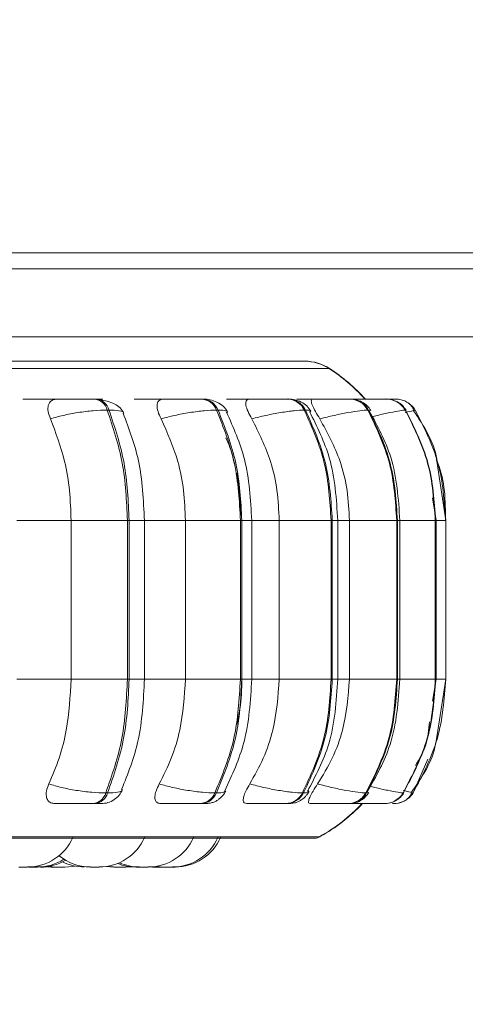
# Model space of a CAD drawing. Units: millimetres. Extents: x 921 to 1333, y 5 to 285.
# Drawn here: x 1268 to 1269, y 83 to 84 of the extents above; entities that cross this region are included whole.
import ezdxf

# ---------------------------------------------------------------- set-up
doc = ezdxf.new("R2010")
doc.units = ezdxf.units.MM
doc.header["$PDSIZE"] = -1
doc.layers.add('DIMENSIONS', color=252, linetype='Continuous')
doc.styles.get("Standard").update_dxf_attribs({"font": 'arial.ttf'})
doc.dimstyles.new('ISO-25 - ab', dxfattribs={"dimtxt": 3, "dimasz": 2.5, "dimexe": 1.25, "dimexo": 0.625, "dimtad": 1, "dimdec": 0, "dimlfac": 30, "dimrnd": 5, "dimzin": 1, "dimtxsty": 'Standard', "dimcen": 2.5, "dimadec": 0, "dimazin": 0, "dimtfac": 1, "dimtdec": 0, "dimtmove": 0, "dimatfit": 3, "dimfxl": 1, "dimlwd": 15, "dimlwe": 15, "dimarcsym": 0})

# ---------------------------------------------------------------- blocks, each defined once
blk = doc.blocks.new('*D44')
at = {"layer": 'Defpoints', "color": 0, "lineweight": 15, "transparency": 16777216}
for p in [(1264.6954, 84.3952), (1270.2287, 83.6452), (1264.6954, 75.1702)]:
    blk.add_point(p, dxfattribs=at)
at = {"layer": 'DIMENSIONS', "color": 0, "lineweight": 15, "transparency": 16777216}
for p, q in [((1264.6954, 83.7702), (1264.6954, 73.9202)), ((1270.2287, 83.0202), (1270.2287, 73.9202)), ((1262.1954, 75.1702), (1241.3744, 75.1702)), ((1270.2287, 75.1702), (1264.6954, 75.1702)), ((1272.7287, 75.1702), (1275.2287, 75.1702))]:
    blk.add_line(p, q, dxfattribs=at)
for points in [[(1262.1954, 75.5869), (1262.1954, 74.7536), (1264.6954, 75.1702)], [(1272.7287, 75.5869), (1272.7287, 74.7536), (1270.2287, 75.1702)]]:
    blk.add_solid(points, dxfattribs=at)
at = {"layer": 'DIMENSIONS', "color": 0, "lineweight": 15, "transparency": 16777216, "insert": (1250.5349, 77.7178), "char_height": 3, "attachment_point": 5}
blk.add_mtext('165 [6,5"]', dxfattribs=at)

msp = doc.modelspace()

# ---------------------------------------------------------------- linework, layer by layer
at = {"color": 7, "linetype": 'Continuous', "lineweight": 15}
for p, q in [((1270.112, 84.0521), (1265.3454, 84.0521)), ((1265.3454, 84.0285), (1270.112, 84.0285)), ((1265.3454, 83.9285), (1270.112, 83.9285)), ((1268.6022, 83.8369), (1268.5996, 83.8369)), ((1268.7593, 83.8369), (1268.7571, 83.8369)), ((1268.8757, 83.8369), (1268.874, 83.8369)), ((1268.8852, 83.8369), (1268.8836, 83.8369)), ((1268.9535, 83.8369), (1268.9522, 83.8369)), ((1268.9536, 83.8369), (1268.9523, 83.8369)), ((1268.9762, 83.8369), (1268.9751, 83.8369)), ((1269.0178, 83.8369), (1269.0171, 83.8369)), ((1269.018, 83.8369), (1269.0173, 83.8369)), ((1269.0258, 83.8369), (1269.0253, 83.8369)), ((1269.0294, 83.8369), (1269.0289, 83.8369)), ((1269.0432, 83.8369), (1269.0431, 83.8369)), ((1268.6211, 83.8207), (1268.6185, 83.8207)), ((1268.7795, 83.8207), (1268.7817, 83.8207)), ((1268.9104, 83.8207), (1268.9087, 83.8207)), ((1269.0033, 83.8207), (1269.0022, 83.8207)), ((1269.0577, 83.8207), (1269.0572, 83.8207)), ((1269.0572, 83.8201), (1269.0574, 83.8204)), ((1269.0694, 83.82), (1269.0719, 83.8207)), ((1269.1168, 83.6582), (1269.104, 83.7457)), ((1268.8096, 83.7276), (1268.8168, 83.6582)), ((1269.1026, 83.6582), (1269.0976, 83.6916)), ((1268.4855, 83.6582), (1268.5654, 83.6582)), ((1268.5654, 83.4249), (1268.5654, 83.6582)), ((1268.5654, 83.6582), (1268.6482, 83.6582)), ((1268.6482, 83.4249), (1268.6482, 83.6582)), ((1268.6482, 83.6582), (1268.6508, 83.6582)), ((1268.6508, 83.6582), (1268.6508, 83.4249)), ((1268.6733, 83.4249), (1268.6733, 83.6582)), ((1268.7337, 83.4249), (1268.7337, 83.6582)), ((1268.7337, 83.6582), (1268.8146, 83.6582)), ((1268.8146, 83.4249), (1268.8146, 83.6582)), ((1268.8146, 83.6582), (1268.8167, 83.6582)), ((1268.8167, 83.6582), (1268.8167, 83.4249)), ((1268.8313, 83.4249), (1268.8313, 83.6582)), ((1268.8717, 83.4249), (1268.8717, 83.6582)), ((1268.8717, 83.6582), (1268.9481, 83.6582)), ((1268.9481, 83.4249), (1268.9481, 83.6582)), ((1268.9481, 83.6582), (1268.9498, 83.6582)), ((1268.9498, 83.6582), (1268.9498, 83.4249)), ((1268.9579, 83.4249), (1268.9579, 83.6582)), ((1268.9751, 83.4249), (1268.9751, 83.6582)), ((1268.9751, 83.6582), (1269.0447, 83.6582)), ((1269.0447, 83.4249), (1269.0447, 83.6582)), ((1269.0447, 83.6582), (1269.0458, 83.6582)), ((1269.0458, 83.6582), (1269.0458, 83.4249)), ((1269.0493, 83.4249), (1269.0493, 83.6582)), ((1269.1015, 83.4249), (1269.1015, 83.6582)), ((1269.1015, 83.6582), (1269.102, 83.6582)), ((1269.102, 83.6582), (1269.102, 83.4249)), ((1269.1028, 83.4249), (1269.1028, 83.6582)), ((1269.1168, 83.4249), (1269.1168, 83.6582)), ((1268.4855, 83.4249), (1268.5654, 83.4249)), ((1268.5654, 83.4249), (1268.6482, 83.4249)), ((1268.6482, 83.4249), (1268.6508, 83.4249)), ((1268.7337, 83.4249), (1268.8146, 83.4249)), ((1268.8167, 83.4249), (1268.8146, 83.4249)), ((1268.8717, 83.4249), (1268.9481, 83.4249)), ((1268.9481, 83.4249), (1268.9498, 83.4249)), ((1268.9751, 83.4249), (1269.0447, 83.4249)), ((1269.0447, 83.4249), (1269.0458, 83.4249)), ((1269.0975, 83.3924), (1269.1026, 83.4249)), ((1269.1015, 83.4249), (1269.102, 83.4249)), ((1269.1026, 83.3333), (1269.1168, 83.4249)), ((1268.6164, 83.2572), (1268.6191, 83.2572)), ((1268.777, 83.2572), (1268.7792, 83.2572)), ((1268.9059, 83.2572), (1268.9076, 83.2572)), ((1268.9992, 83.2572), (1269.0003, 83.2572)), ((1269.054, 83.2572), (1269.0546, 83.2572)), ((1268.5977, 83.2416), (1268.6003, 83.2416)), ((1268.7549, 83.2416), (1268.7571, 83.2416)), ((1268.8811, 83.2416), (1268.8828, 83.2416)), ((1268.9724, 83.2416), (1268.9735, 83.2416)), ((1269.0261, 83.2416), (1269.0266, 83.2416)), ((1266.5438, 83.1908), (1268.9238, 83.1908)), ((1268.503, 83.1482), (1268.5083, 83.1482)), ((1268.5251, 83.1482), (1268.5343, 83.1488)), ((1268.5307, 83.1484), (1268.5362, 83.1482)), ((1268.5978, 83.1482), (1268.5978, 83.1482)), ((1268.6443, 83.1482), (1268.6461, 83.1482)), ((1268.6461, 83.1482), (1268.6533, 83.1486)), ((1268.6706, 83.1482), (1268.6788, 83.1482)), ((1268.6821, 83.1483), (1268.6854, 83.1482)), ((1268.6834, 83.1484), (1268.688, 83.1482)), ((1268.6908, 83.1482), (1268.6931, 83.1482)), ((1268.7056, 83.1482), (1268.707, 83.1482)), ((1268.7076, 83.1482), (1268.7146, 83.1482))]:
    msp.add_line(p, q, dxfattribs=at)
at = {"color": 8, "linetype": 'Continuous', "lineweight": 15}
for p, q in [((1266.5217, 83.8817), (1268.6818, 83.8817)), ((1268.6818, 83.8817), (1268.9459, 83.8817)), ((1268.8555, 83.8367), (1268.8521, 83.8369)), ((1268.9697, 83.8369), (1268.9683, 83.8369)), ((1268.971, 83.8369), (1268.9695, 83.8369)), ((1269.0204, 83.8369), (1269.0178, 83.8369)), ((1269.0259, 83.8369), (1269.0257, 83.8369)), ((1269.0294, 83.8369), (1269.0293, 83.8369)), ((1269.0061, 83.8199), (1269.0033, 83.8207)), ((1269.0568, 83.8197), (1269.0572, 83.8201)), ((1269.0574, 83.8204), (1269.0577, 83.8207)), ((1268.6508, 83.6582), (1268.6733, 83.6582)), ((1268.6733, 83.6582), (1268.7337, 83.6582)), ((1268.8167, 83.6582), (1268.8313, 83.6582)), ((1268.8313, 83.6582), (1268.8717, 83.6582)), ((1268.9498, 83.6582), (1268.9579, 83.6582)), ((1268.9579, 83.6582), (1268.9751, 83.6582)), ((1269.0458, 83.6582), (1269.0493, 83.6582)), ((1269.0493, 83.6582), (1269.1015, 83.6582)), ((1269.102, 83.6582), (1269.1028, 83.6582)), ((1269.1035, 83.6582), (1269.1168, 83.6582)), ((1268.6508, 83.4249), (1268.6733, 83.4249)), ((1268.6733, 83.4249), (1268.7337, 83.4249)), ((1268.8167, 83.4249), (1268.8313, 83.4249)), ((1268.8319, 83.4249), (1268.8717, 83.4249)), ((1268.9498, 83.4249), (1268.9579, 83.4249)), ((1268.9579, 83.4249), (1268.9751, 83.4249)), ((1269.0458, 83.4249), (1269.0493, 83.4249)), ((1269.0493, 83.4249), (1269.1015, 83.4249)), ((1269.102, 83.4249), (1269.1028, 83.4249)), ((1269.1035, 83.4249), (1269.1168, 83.4249)), ((1269.0907, 83.3068), (1269.0687, 83.2572)), ((1269.003, 83.2581), (1269.0003, 83.2572)), ((1269.0543, 83.2576), (1269.0546, 83.2572)), ((1266.5356, 83.1929), (1268.6709, 83.1929)), ((1268.6709, 83.1929), (1268.9321, 83.1929))]:
    msp.add_line(p, q, dxfattribs=at)
at = {"color": 7, "linetype": 'Continuous', "lineweight": 15, "flags": 128}
for points in [[(1269.0492, 83.8364), (1269.0475, 83.8367), (1269.0432, 83.8369)], [(1268.532, 83.1491), (1268.533, 83.149), (1268.5435, 83.1482)], [(1268.5563, 83.1482), (1268.5668, 83.149), (1268.5707, 83.1496)], [(1268.6175, 83.149), (1268.6177, 83.149), (1268.6282, 83.1482)], [(1268.62, 83.1494), (1268.6227, 83.149), (1268.6332, 83.1482)], [(1268.6903, 83.1491), (1268.6912, 83.149), (1268.7017, 83.1482)]]:
    msp.add_lwpolyline(points, dxfattribs=at)
at = {"color": 7, "linetype": 'Continuous', "lineweight": 15}
for centre, radius, start, end in [((1268.9088, 83.8259), 0.0667, 56.9487, 90), ((1268.9096, 83.8259), 0.0667, 56.9487, 90), ((1268.7998, 83.6582), 0.2667, 42.1133, 56.9487), ((1268.8005, 83.6582), 0.2667, 42.1192, 56.9487), ((1268.597, 83.8148), 0.0223, 15.3711, 83.691), ((1268.5997, 83.8148), 0.0223, 15.3761, 83.6919), ((1268.7556, 83.8114), 0.0256, 21.4211, 86.9107), ((1268.7578, 83.8114), 0.0256, 21.4282, 86.9084), ((1268.8828, 83.8082), 0.0288, 25.8456, 88.6808), ((1268.8845, 83.8082), 0.0288, 25.8456, 88.6808), ((1268.9747, 83.8056), 0.0313, 28.7997, 89.6373), ((1268.9759, 83.8056), 0.0313, 28.7997, 89.6409), ((1269.0288, 83.8041), 0.0329, 30.4389, 90.1024), ((1269.0293, 83.8041), 0.0329, 30.4389, 90.1059), ((1269.0433, 83.8036), 0.0333, 30.8514, 56.3049), ((1268.5953, 83.2635), 0.0221, 276.3704, 343.5547), ((1268.5979, 83.2635), 0.0221, 276.3704, 343.5547), ((1268.7535, 83.267), 0.0255, 273.222, 337.4761), ((1268.7557, 83.267), 0.0255, 273.2243, 337.4689), ((1268.8803, 83.2703), 0.0287, 271.5013, 333.0426), ((1268.882, 83.2702), 0.0287, 271.499, 333.049), ((1268.9721, 83.2728), 0.0313, 270.5678, 330.097), ((1268.9732, 83.2728), 0.0313, 270.5634, 330.1052), ((1269.026, 83.2744), 0.0329, 270.1129, 328.4683), ((1269.0265, 83.2744), 0.0329, 270.1129, 328.4683), ((1269.0405, 83.2748), 0.0333, 309.1022, 328.0587), ((1268.7998, 83.4249), 0.2667, 299.5599, 316.5675), ((1268.8005, 83.4249), 0.2667, 299.5599, 316.5675), ((1269.0405, 83.2748), 0.0332, 269.9669, 292.0582), ((1268.5012, 83.2216), 0.0733, 270, 335.8523), ((1268.6067, 83.2216), 0.0733, 270, 335.8523), ((1268.6788, 83.2216), 0.0733, 270, 335.8523), ((1268.7146, 83.2216), 0.0733, 270, 335.8523), ((1268.7184, 83.2216), 0.0733, 270, 335.8523), ((1268.9238, 83.2074), 0.0167, 270, 299.5599), ((1268.5158, 83.2216), 0.0733, 270, 302.195), ((1268.5205, 83.2216), 0.0733, 270, 300.0174), ((1268.5939, 83.2216), 0.0733, 230.7883, 270), ((1268.585, 83.2216), 0.0733, 243.9153, 270), ((1268.6605, 83.2216), 0.0733, 248.4995, 270), ((1268.666, 83.2216), 0.0733, 246.1838, 270)]:
    msp.add_arc(centre, radius, start, end, dxfattribs=at)
for points, knots in [([(1268.9091, 83.8925), (1268.9083, 83.8925), (1268.9066, 83.8925), (1268.8891, 83.8925), (1268.8578, 83.8925), (1268.8084, 83.8925), (1268.739, 83.8925), (1268.6556, 83.8925), (1268.5584, 83.8925), (1268.4465, 83.8925), (1268.3299, 83.8925), (1268.214, 83.8925), (1268.1023, 83.8925), (1267.986, 83.8925), (1267.8661, 83.8925), (1267.7449, 83.8925), (1267.6243, 83.8925), (1267.5058, 83.8925), (1267.3797, 83.8925), (1267.2488, 83.8925), (1267.1181, 83.8925), (1266.9993, 83.8925), (1266.8915, 83.8925), (1266.7946, 83.8925), (1266.7174, 83.8925), (1266.6584, 83.8925), (1266.6152, 83.8925), (1266.5834, 83.8925), (1266.5629, 83.8925), (1266.5597, 83.8925), (1266.5581, 83.8925)], [0, 0, 0, 0, 0.029958, 0.062215, 0.094479, 0.135742, 0.17588, 0.214813, 0.253742, 0.29388, 0.335147, 0.367405, 0.399668, 0.432612, 0.465561, 0.498505, 0.531454, 0.563711, 0.595974, 0.637237, 0.677375, 0.716309, 0.755237, 0.795376, 0.836643, 0.8689, 0.901163, 0.934107, 0.967057, 1, 1, 1, 1]), ([(1268.4945, 83.8368), (1268.4977, 83.8368), (1268.5041, 83.8368), (1268.5161, 83.8369), (1268.5264, 83.8369), (1268.5344, 83.8369), (1268.5421, 83.8369), (1268.5465, 83.8369), (1268.5487, 83.8369)], [0, 0, 0, 0, 0.2499418, 0.4992832, 0.626929, 0.7499207, 0.8761019, 1, 1, 1, 1]), ([(1268.5349, 83.8078), (1268.5336, 83.8114), (1268.5309, 83.8187), (1268.5312, 83.8279), (1268.5348, 83.834), (1268.5399, 83.8365), (1268.5435, 83.8367), (1268.5446, 83.8368)], [0, 0, 0, 0, 0.247965, 0.496294, 0.732947, 0.910192, 1, 1, 1, 1]), ([(1268.5446, 83.8368), (1268.548, 83.8368), (1268.5549, 83.8368), (1268.5671, 83.8369), (1268.5776, 83.8369), (1268.5855, 83.8369), (1268.5932, 83.8369), (1268.5974, 83.8369), (1268.5995, 83.8369)], [0, 0, 0, 0, 0.24995, 0.499273, 0.626636, 0.749903, 0.87593, 1, 1, 1, 1]), ([(1268.5516, 83.8369), (1268.5529, 83.8369), (1268.5568, 83.8369), (1268.56, 83.8369), (1268.5621, 83.8369)], [0, 0, 0, 0, 0.3372484, 1, 1, 1, 1]), ([(1268.5625, 83.8369), (1268.5627, 83.8369), (1268.5655, 83.8369), (1268.571, 83.8369), (1268.5787, 83.8369), (1268.5829, 83.8369), (1268.585, 83.8369)], [0, 0, 0, 0, 0.025101, 0.346927, 0.675972, 1, 1, 1, 1]), ([(1268.5968, 83.8368), (1268.6004, 83.8368), (1268.6076, 83.8368), (1268.612, 83.8369), (1268.6125, 83.8369), (1268.6109, 83.8369), (1268.6076, 83.8369), (1268.6039, 83.8369), (1268.6021, 83.8369)], [0, 0, 0, 0, 0.24994, 0.499272, 0.626944, 0.749933, 0.876076, 1, 1, 1, 1]), ([(1268.6431, 83.8163), (1268.6416, 83.8189), (1268.6386, 83.8241), (1268.6297, 83.8297), (1268.6192, 83.8337), (1268.6114, 83.8352), (1268.6077, 83.8359)], [0, 0, 0, 0, 0.281258, 0.545137, 0.785772, 1, 1, 1, 1]), ([(1268.6584, 83.8368), (1268.6623, 83.8368), (1268.6701, 83.8368), (1268.683, 83.8369), (1268.6936, 83.8369), (1268.7014, 83.8369), (1268.7087, 83.8369), (1268.7125, 83.8369), (1268.7144, 83.8369)], [0, 0, 0, 0, 0.249956, 0.499285, 0.626956, 0.749913, 0.876054, 1, 1, 1, 1]), ([(1268.6978, 83.8078), (1268.6961, 83.8114), (1268.6927, 83.8187), (1268.6913, 83.8279), (1268.6932, 83.834), (1268.697, 83.8365), (1268.6999, 83.8367), (1268.7009, 83.8368)], [0, 0, 0, 0, 0.247983, 0.496298, 0.732949, 0.910168, 1, 1, 1, 1]), ([(1268.757, 83.8369), (1268.7552, 83.8369), (1268.7516, 83.8369), (1268.7445, 83.8369), (1268.7367, 83.8369), (1268.7262, 83.8369), (1268.713, 83.8368), (1268.7049, 83.8368), (1268.7009, 83.8368)], [0, 0, 0, 0, 0.124074, 0.25012, 0.373364, 0.500745, 0.750068, 1, 1, 1, 1]), ([(1268.7162, 83.8369), (1268.7174, 83.8369), (1268.721, 83.8369), (1268.7238, 83.8369), (1268.7256, 83.8369)], [0, 0, 0, 0, 0.337336, 1, 1, 1, 1]), ([(1268.7166, 83.8369), (1268.7192, 83.8369), (1268.7245, 83.8369), (1268.7322, 83.8369), (1268.7394, 83.8369), (1268.743, 83.8369), (1268.7448, 83.8369)], [0, 0, 0, 0, 0.2500269, 0.4975806, 0.7508084, 1, 1, 1, 1]), ([(1268.7654, 83.8369), (1268.7654, 83.8369), (1268.7654, 83.8369), (1268.7636, 83.8369), (1268.7607, 83.8369), (1268.7592, 83.8369)], [0, 0, 0, 0, 0.197393, 0.602185, 1, 1, 1, 1]), ([(1268.7958, 83.818), (1268.7939, 83.8209), (1268.7904, 83.8265), (1268.7808, 83.8325), (1268.7701, 83.8362), (1268.7628, 83.8367), (1268.7593, 83.8369)], [0, 0, 0, 0, 0.284135, 0.54939, 0.7883783, 1, 1, 1, 1]), ([(1268.7942, 83.8368), (1268.7987, 83.8368), (1268.8076, 83.8368), (1268.8211, 83.8369), (1268.8316, 83.8369), (1268.839, 83.8369), (1268.8456, 83.8369), (1268.8487, 83.8369), (1268.8503, 83.8369)], [0, 0, 0, 0, 0.2499431, 0.4992765, 0.6269203, 0.7498883, 0.8760486, 1, 1, 1, 1]), ([(1268.8313, 83.8078), (1268.8293, 83.8114), (1268.8253, 83.8187), (1268.8223, 83.8279), (1268.8224, 83.834), (1268.8247, 83.8365), (1268.827, 83.8367), (1268.8277, 83.8368)], [0, 0, 0, 0, 0.247975, 0.49634, 0.732944, 0.910209, 1, 1, 1, 1]), ([(1268.8277, 83.8368), (1268.8323, 83.8368), (1268.8415, 83.8368), (1268.855, 83.8369), (1268.8655, 83.8369), (1268.8727, 83.8369), (1268.8791, 83.8369), (1268.882, 83.8369), (1268.8834, 83.8369)], [0, 0, 0, 0, 0.249927, 0.499243, 0.626631, 0.749876, 0.87591, 1, 1, 1, 1]), ([(1268.8513, 83.8369), (1268.8522, 83.8369), (1268.8554, 83.8369), (1268.8575, 83.8369), (1268.8589, 83.8369)], [0, 0, 0, 0, 0.304597, 1, 1, 1, 1]), ([(1268.8517, 83.8369), (1268.8531, 83.8369), (1268.857, 83.8369), (1268.863, 83.8369), (1268.8695, 83.8369), (1268.8724, 83.8369), (1268.8739, 83.8369)], [0, 0, 0, 0, 0.145745, 0.427756, 0.716136, 1, 1, 1, 1]), ([(1268.9182, 83.8193), (1268.9164, 83.8219), (1268.913, 83.827), (1268.9045, 83.8327), (1268.895, 83.8363), (1268.8884, 83.8367), (1268.8852, 83.8369)], [0, 0, 0, 0, 0.27306, 0.534327, 0.777455, 1, 1, 1, 1]), ([(1268.8978, 83.8368), (1268.9027, 83.8368), (1268.9125, 83.8368), (1268.9261, 83.8369), (1268.9362, 83.8369), (1268.943, 83.8369), (1268.9488, 83.8369), (1268.9511, 83.8369), (1268.9522, 83.8369)], [0, 0, 0, 0, 0.249963, 0.49928, 0.626974, 0.749901, 0.876084, 1, 1, 1, 1]), ([(1268.9315, 83.8078), (1268.9293, 83.8114), (1268.9248, 83.8187), (1268.9202, 83.8279), (1268.9185, 83.834), (1268.9194, 83.8365), (1268.9208, 83.8367), (1268.9213, 83.8368)], [0, 0, 0, 0, 0.24798, 0.496325, 0.732903, 0.910139, 1, 1, 1, 1]), ([(1268.9213, 83.8368), (1268.9263, 83.8368), (1268.9363, 83.8368), (1268.9499, 83.8369), (1268.9598, 83.8369), (1268.9664, 83.8369), (1268.9719, 83.8369), (1268.9739, 83.8369), (1268.9749, 83.8369)], [0, 0, 0, 0, 0.24994, 0.499275, 0.626614, 0.749881, 0.875918, 1, 1, 1, 1]), ([(1268.953, 83.8369), (1268.9534, 83.8369), (1268.9558, 83.8369), (1268.957, 83.8369), (1268.958, 83.8369)], [0, 0, 0, 0, 0.196965, 1, 1, 1, 1]), ([(1268.9532, 83.8369), (1268.9553, 83.8369), (1268.9597, 83.8369), (1268.9651, 83.8369), (1268.9672, 83.8369), (1268.9683, 83.8369)], [0, 0, 0, 0, 0.316519, 0.660932, 1, 1, 1, 1]), ([(1268.9756, 83.8369), (1268.9761, 83.8369), (1268.9775, 83.8369), (1268.9779, 83.8369), (1268.9767, 83.8369), (1268.9761, 83.8369)], [0, 0, 0, 0, 0.197578, 0.602277, 1, 1, 1, 1]), ([(1269.0066, 83.8201), (1269.0049, 83.8226), (1269.0016, 83.8274), (1268.9939, 83.8328), (1268.9852, 83.8363), (1268.9791, 83.8367), (1268.9762, 83.8369)], [0, 0, 0, 0, 0.2597901, 0.5171215, 0.7656108, 1, 1, 1, 1]), ([(1268.9764, 83.8368), (1268.9781, 83.8368), (1268.985, 83.8368), (1268.9949, 83.8369), (1269.0043, 83.8369), (1269.0103, 83.8369), (1269.015, 83.8369), (1269.0164, 83.8369), (1269.0171, 83.8369)], [0, 0, 0, 0, 0.100852, 0.399743, 0.552778, 0.700175, 0.851436, 1, 1, 1, 1]), ([(1268.9789, 83.8368), (1268.9841, 83.8368), (1268.9945, 83.8368), (1269.0077, 83.8369), (1269.0169, 83.8369), (1269.0226, 83.8369), (1269.027, 83.8369), (1269.0281, 83.8369), (1269.0287, 83.8369)], [0, 0, 0, 0, 0.249956, 0.499268, 0.6266236, 0.7498595, 0.8758959, 1, 1, 1, 1]), ([(1269.0176, 83.8369), (1269.0179, 83.8369), (1269.0202, 83.8369), (1269.0232, 83.8369), (1269.0245, 83.8369), (1269.0252, 83.8369)], [0, 0, 0, 0, 0.075775, 0.541417, 1, 1, 1, 1]), ([(1269.0402, 83.8369), (1269.0408, 83.8369), (1269.0426, 83.8369), (1269.0429, 83.8369), (1269.0431, 83.8369)], [0, 0, 0, 0, 0.3372181, 1, 1, 1, 1]), ([(1269.0584, 83.8206), (1269.0567, 83.8229), (1269.0534, 83.8276), (1269.0478, 83.8321), (1269.0439, 83.8335), (1269.0428, 83.8339)], [0, 0, 0, 0, 0.412546, 0.834888, 1, 1, 1, 1]), ([(1269.0703, 83.8202), (1269.0692, 83.8224), (1269.0671, 83.8266), (1269.0616, 83.8316), (1269.055, 83.8352), (1269.0499, 83.8362), (1269.0474, 83.8367)], [0, 0, 0, 0, 0.256885, 0.512335, 0.761417, 1, 1, 1, 1]), ([(1268.5349, 83.8078), (1268.541, 83.8095), (1268.5533, 83.8131), (1268.5756, 83.8172), (1268.599, 83.8201), (1268.6119, 83.8205), (1268.6185, 83.8207)], [0, 0, 0, 0, 0.236584, 0.482325, 0.737997, 1, 1, 1, 1]), ([(1268.6482, 83.6582), (1268.6469, 83.6868), (1268.6443, 83.744), (1268.6271, 83.7952), (1268.6185, 83.8207)], [0, 0, 0, 0, 0.500005, 1, 1, 1, 1]), ([(1268.6211, 83.8207), (1268.6297, 83.7952), (1268.6469, 83.744), (1268.6495, 83.6868), (1268.6508, 83.6582)], [0, 0, 0, 0, 0.499996, 1, 1, 1, 1]), ([(1268.6733, 83.6582), (1268.6719, 83.6882), (1268.6692, 83.7441), (1268.6506, 83.7931), (1268.642, 83.8159)], [0, 0, 0, 0, 0.5366621, 1, 1, 1, 1]), ([(1268.6978, 83.8078), (1268.7044, 83.8095), (1268.7178, 83.8131), (1268.7402, 83.8172), (1268.7626, 83.8201), (1268.7738, 83.8205), (1268.7795, 83.8207)], [0, 0, 0, 0, 0.236553, 0.4823, 0.73798, 1, 1, 1, 1]), ([(1268.8146, 83.6582), (1268.8131, 83.6868), (1268.81, 83.744), (1268.7896, 83.7952), (1268.7795, 83.8207)], [0, 0, 0, 0, 0.500001, 1, 1, 1, 1]), ([(1268.7817, 83.8207), (1268.7918, 83.7952), (1268.8121, 83.744), (1268.8152, 83.6868), (1268.8167, 83.6582)], [0, 0, 0, 0, 0.499995, 1, 1, 1, 1]), ([(1268.8313, 83.6582), (1268.8295, 83.689), (1268.8264, 83.7455), (1268.8043, 83.795), (1268.7942, 83.8175)], [0, 0, 0, 0, 0.544773, 1, 1, 1, 1]), ([(1268.8313, 83.8078), (1268.8382, 83.8095), (1268.8523, 83.8131), (1268.8743, 83.8172), (1268.895, 83.8201), (1268.9041, 83.8205), (1268.9087, 83.8207)], [0, 0, 0, 0, 0.236554, 0.482314, 0.737994, 1, 1, 1, 1]), ([(1268.9481, 83.6582), (1268.9464, 83.6868), (1268.9429, 83.744), (1268.9201, 83.7952), (1268.9087, 83.8207)], [0, 0, 0, 0, 0.500003, 1, 1, 1, 1]), ([(1268.9104, 83.8207), (1268.9218, 83.7952), (1268.9446, 83.744), (1268.948, 83.6868), (1268.9498, 83.6582)], [0, 0, 0, 0, 0.499996, 1, 1, 1, 1]), ([(1268.9579, 83.6582), (1268.9559, 83.6896), (1268.9524, 83.7466), (1268.9274, 83.7963), (1268.9163, 83.8187)], [0, 0, 0, 0, 0.551459, 1, 1, 1, 1]), ([(1268.9315, 83.8078), (1268.9386, 83.8095), (1268.9529, 83.8131), (1268.9737, 83.8172), (1268.9922, 83.8201), (1268.9988, 83.8205), (1269.0022, 83.8207)], [0, 0, 0, 0, 0.236582, 0.482312, 0.737979, 1, 1, 1, 1]), ([(1269.0447, 83.6582), (1269.0429, 83.6868), (1269.0391, 83.744), (1269.0145, 83.7952), (1269.0022, 83.8207)], [0, 0, 0, 0, 0.500002, 1, 1, 1, 1]), ([(1269.0033, 83.8207), (1269.0156, 83.7952), (1269.0402, 83.744), (1269.044, 83.6868), (1269.0458, 83.6582)], [0, 0, 0, 0, 0.5, 1, 1, 1, 1]), ([(1269.0493, 83.6582), (1269.0472, 83.6901), (1269.0434, 83.7474), (1269.0165, 83.7971), (1269.0046, 83.8192)], [0, 0, 0, 0, 0.556717, 1, 1, 1, 1]), ([(1269.1015, 83.6582), (1269.0996, 83.6868), (1269.0957, 83.744), (1269.07, 83.7952), (1269.0572, 83.8207)], [0, 0, 0, 0, 0.500001, 1, 1, 1, 1]), ([(1269.0577, 83.8207), (1269.0705, 83.7952), (1269.0962, 83.744), (1269.1001, 83.6868), (1269.102, 83.6582)], [0, 0, 0, 0, 0.499998, 1, 1, 1, 1]), ([(1269.104, 83.7457), (1269.1039, 83.7467), (1269.1001, 83.7737), (1269.0846, 83.7971), (1269.0696, 83.8197)], [0, 0, 0, 0, 0.036508, 1, 1, 1, 1]), ([(1269.1168, 83.6582), (1269.1148, 83.6868), (1269.1109, 83.744), (1269.0849, 83.7952), (1269.0719, 83.8207)], [0, 0, 0, 0, 0.500003, 1, 1, 1, 1]), ([(1268.5654, 83.6582), (1268.5649, 83.673), (1268.5639, 83.7025), (1268.5552, 83.7542), (1268.5427, 83.7874), (1268.5349, 83.8078)], [0, 0, 0, 0, 0.279112, 0.558224, 1, 1, 1, 1]), ([(1268.7337, 83.6582), (1268.7331, 83.673), (1268.732, 83.7025), (1268.7218, 83.7542), (1268.7069, 83.7874), (1268.6978, 83.8078)], [0, 0, 0, 0, 0.279113, 0.558226, 1, 1, 1, 1]), ([(1268.8717, 83.6582), (1268.871, 83.673), (1268.8697, 83.7025), (1268.8583, 83.7542), (1268.8416, 83.7874), (1268.8313, 83.8078)], [0, 0, 0, 0, 0.279113, 0.558227, 1, 1, 1, 1]), ([(1268.9751, 83.6582), (1268.9744, 83.673), (1268.973, 83.7025), (1268.9606, 83.7542), (1268.9426, 83.7874), (1268.9315, 83.8078)], [0, 0, 0, 0, 0.2791053, 0.5582101, 1, 1, 1, 1]), ([(1268.7931, 83.78), (1268.7948, 83.7765), (1268.8004, 83.7643), (1268.8036, 83.7507), (1268.8058, 83.7411)], [0, 0, 0, 0, 0.293703, 1, 1, 1, 1]), ([(1268.5327, 83.2705), (1268.538, 83.2829), (1268.5485, 83.3078), (1268.5618, 83.3594), (1268.564, 83.3995), (1268.5654, 83.4249)], [0, 0, 0, 0, 0.269326, 0.53854, 1, 1, 1, 1]), ([(1268.6164, 83.2572), (1268.6256, 83.2835), (1268.644, 83.336), (1268.6468, 83.3953), (1268.6482, 83.4249)], [0, 0, 0, 0, 0.499996, 1, 1, 1, 1]), ([(1268.6508, 83.4249), (1268.6494, 83.3953), (1268.6466, 83.336), (1268.6282, 83.2835), (1268.6191, 83.2572)], [0, 0, 0, 0, 0.500003, 1, 1, 1, 1]), ([(1268.6397, 83.2622), (1268.649, 83.2855), (1268.6689, 83.3358), (1268.6718, 83.3938), (1268.6733, 83.4249)], [0, 0, 0, 0, 0.462485, 1, 1, 1, 1]), ([(1268.6951, 83.2705), (1268.7014, 83.2829), (1268.7138, 83.3078), (1268.7295, 83.3594), (1268.7321, 83.3995), (1268.7337, 83.4249)], [0, 0, 0, 0, 0.269319, 0.538537, 1, 1, 1, 1]), ([(1268.777, 83.2572), (1268.7879, 83.2835), (1268.8096, 83.336), (1268.8129, 83.3953), (1268.8146, 83.4249)], [0, 0, 0, 0, 0.499999, 1, 1, 1, 1]), ([(1268.8167, 83.4249), (1268.8151, 83.3953), (1268.8118, 83.336), (1268.7901, 83.2835), (1268.7792, 83.2572)], [0, 0, 0, 0, 0.500004, 1, 1, 1, 1]), ([(1268.7916, 83.2605), (1268.8023, 83.2836), (1268.826, 83.3344), (1268.8294, 83.3929), (1268.8313, 83.4249)], [0, 0, 0, 0, 0.454324, 1, 1, 1, 1]), ([(1268.8168, 83.4249), (1268.8165, 83.4101), (1268.816, 83.3874), (1268.8111, 83.3656), (1268.8094, 83.3581)], [0, 0, 0, 0, 0.653468, 1, 1, 1, 1]), ([(1268.8284, 83.2705), (1268.8353, 83.2829), (1268.8493, 83.3078), (1268.867, 83.3594), (1268.8699, 83.3995), (1268.8717, 83.4249)], [0, 0, 0, 0, 0.26932, 0.538538, 1, 1, 1, 1]), ([(1268.9059, 83.2572), (1268.9181, 83.2835), (1268.9425, 83.336), (1268.9463, 83.3953), (1268.9481, 83.4249)], [0, 0, 0, 0, 0.499998, 1, 1, 1, 1]), ([(1268.9498, 83.4249), (1268.9479, 83.3953), (1268.9442, 83.336), (1268.9198, 83.2835), (1268.9076, 83.2572)], [0, 0, 0, 0, 0.5, 1, 1, 1, 1]), ([(1268.9133, 83.2594), (1268.9253, 83.2822), (1268.952, 83.3332), (1268.9558, 83.3923), (1268.9579, 83.4249)], [0, 0, 0, 0, 0.447534, 1, 1, 1, 1]), ([(1268.9283, 83.2705), (1268.9359, 83.2829), (1268.9509, 83.3078), (1268.97, 83.3594), (1268.9731, 83.3995), (1268.9751, 83.4249)], [0, 0, 0, 0, 0.26932, 0.538538, 1, 1, 1, 1]), ([(1268.9992, 83.2572), (1269.0124, 83.2835), (1269.0387, 83.336), (1269.0427, 83.3953), (1269.0447, 83.4249)], [0, 0, 0, 0, 0.499997, 1, 1, 1, 1]), ([(1269.0458, 83.4249), (1269.0438, 83.3953), (1269.0398, 83.336), (1269.0135, 83.2835), (1269.0003, 83.2572)], [0, 0, 0, 0, 0.500001, 1, 1, 1, 1]), ([(1269.0015, 83.2589), (1269.0142, 83.2815), (1269.043, 83.3325), (1269.047, 83.3919), (1269.0493, 83.4249)], [0, 0, 0, 0, 0.4438, 1, 1, 1, 1]), ([(1269.054, 83.2572), (1269.0678, 83.2835), (1269.0952, 83.336), (1269.0994, 83.3953), (1269.1015, 83.4249)], [0, 0, 0, 0, 0.499997, 1, 1, 1, 1]), ([(1269.102, 83.4249), (1269.0999, 83.3953), (1269.0958, 83.336), (1269.0683, 83.2835), (1269.0546, 83.2572)], [0, 0, 0, 0, 0.500003, 1, 1, 1, 1]), ([(1269.0688, 83.2572), (1269.0826, 83.2835), (1269.1104, 83.336), (1269.1146, 83.3953), (1269.1168, 83.4249)], [0, 0, 0, 0, 0.4999969, 1, 1, 1, 1]), ([(1269.0723, 83.2976), (1269.0782, 83.3075), (1269.09, 83.3272), (1269.0918, 83.3502), (1269.0928, 83.3617)], [0, 0, 0, 0, 0.49931, 1, 1, 1, 1]), ([(1269.0664, 83.2584), (1269.082, 83.2808), (1269.0984, 83.3044), (1269.1024, 83.332), (1269.1026, 83.3333)], [0, 0, 0, 0, 0.950914, 1, 1, 1, 1]), ([(1268.5418, 83.2416), (1268.5395, 83.2418), (1268.535, 83.2423), (1268.5307, 83.2461), (1268.5285, 83.2519), (1268.5286, 83.2602), (1268.5313, 83.2669), (1268.5327, 83.2705)], [0, 0, 0, 0, 0.174685, 0.348587, 0.538275, 0.755977, 1, 1, 1, 1]), ([(1268.5327, 83.2705), (1268.5387, 83.2687), (1268.551, 83.265), (1268.5732, 83.2608), (1268.5967, 83.2578), (1268.6098, 83.2574), (1268.6164, 83.2572)], [0, 0, 0, 0, 0.235269, 0.480703, 0.736687, 1, 1, 1, 1]), ([(1268.6098, 83.2416), (1268.6131, 83.2418), (1268.6199, 83.2424), (1268.6291, 83.247), (1268.6366, 83.2535), (1268.6395, 83.259), (1268.641, 83.2617)], [0, 0, 0, 0, 0.251627, 0.509534, 0.762259, 1, 1, 1, 1]), ([(1268.6975, 83.2416), (1268.6956, 83.2418), (1268.692, 83.2423), (1268.6891, 83.2461), (1268.6884, 83.2519), (1268.69, 83.2602), (1268.6934, 83.2669), (1268.6951, 83.2705)], [0, 0, 0, 0, 0.174702, 0.348579, 0.538297, 0.755948, 1, 1, 1, 1]), ([(1268.6951, 83.2705), (1268.7017, 83.2687), (1268.715, 83.265), (1268.7375, 83.2608), (1268.76, 83.2578), (1268.7713, 83.2574), (1268.777, 83.2572)], [0, 0, 0, 0, 0.235258, 0.480698, 0.736678, 1, 1, 1, 1]), ([(1268.7571, 83.2416), (1268.7598, 83.2416), (1268.7653, 83.2417), (1268.7715, 83.2425), (1268.7763, 83.244), (1268.7802, 83.246), (1268.783, 83.2481), (1268.7849, 83.2497), (1268.7868, 83.2514), (1268.789, 83.2538), (1268.7914, 83.2567), (1268.7926, 83.2589), (1268.7933, 83.26)], [0, 0, 0, 0, 0.169603, 0.344109, 0.502197, 0.625988, 0.676746, 0.722792, 0.766585, 0.810231, 0.901822, 1, 1, 1, 1]), ([(1268.8239, 83.2416), (1268.8225, 83.2418), (1268.8198, 83.2423), (1268.8185, 83.2461), (1268.8192, 83.2519), (1268.8224, 83.2602), (1268.8263, 83.2669), (1268.8284, 83.2705)], [0, 0, 0, 0, 0.17474, 0.348634, 0.538288, 0.755969, 1, 1, 1, 1]), ([(1268.8284, 83.2705), (1268.8352, 83.2687), (1268.8493, 83.265), (1268.8713, 83.2608), (1268.8922, 83.2578), (1268.9013, 83.2574), (1268.9059, 83.2572)], [0, 0, 0, 0, 0.2352526, 0.4807093, 0.7366763, 1, 1, 1, 1]), ([(1268.9172, 83.2416), (1268.9163, 83.2418), (1268.9146, 83.2423), (1268.9149, 83.2461), (1268.9172, 83.2519), (1268.9216, 83.2602), (1268.926, 83.2669), (1268.9283, 83.2705)], [0, 0, 0, 0, 0.174678, 0.348639, 0.538284, 0.755973, 1, 1, 1, 1]), ([(1268.9283, 83.2705), (1268.9353, 83.2687), (1268.9496, 83.265), (1268.9705, 83.2608), (1268.9891, 83.2578), (1268.9958, 83.2574), (1268.9992, 83.2572)], [0, 0, 0, 0, 0.235254, 0.480701, 0.736669, 1, 1, 1, 1]), ([(1268.8828, 83.2416), (1268.8868, 83.2417), (1268.8928, 83.242), (1268.8987, 83.2438), (1268.903, 83.246), (1268.907, 83.2488), (1268.9105, 83.2521), (1268.9134, 83.2554), (1268.9147, 83.2576), (1268.9154, 83.2587)], [0, 0, 0, 0, 0.317876, 0.467777, 0.591865, 0.696346, 0.794414, 0.895318, 1, 1, 1, 1]), ([(1268.9735, 83.2416), (1268.9768, 83.2417), (1268.983, 83.2421), (1268.9899, 83.2448), (1268.9952, 83.2483), (1268.9997, 83.2522), (1269.002, 83.2556), (1269.0036, 83.2578)], [0, 0, 0, 0, 0.286951, 0.550481, 0.665347, 0.776581, 1, 1, 1, 1]), ([(1269.0338, 83.2424), (1269.0343, 83.2425), (1269.0375, 83.2428), (1269.0431, 83.2455), (1269.0504, 83.2506), (1269.0536, 83.2551), (1269.0553, 83.2574)], [0, 0, 0, 0, 0.04964, 0.377319, 0.692512, 1, 1, 1, 1]), ([(1269.0477, 83.2423), (1269.0498, 83.2429), (1269.0543, 83.2442), (1269.0598, 83.2477), (1269.0643, 83.2522), (1269.0661, 83.2559), (1269.067, 83.2577)], [0, 0, 0, 0, 0.238426, 0.486536, 0.74164, 1, 1, 1, 1]), ([(1268.5418, 83.2416), (1268.5452, 83.2416), (1268.5521, 83.2416), (1268.5645, 83.2416), (1268.5751, 83.2416), (1268.5833, 83.2416), (1268.5912, 83.2416), (1268.5956, 83.2416), (1268.5977, 83.2416)], [0, 0, 0, 0, 0.250038, 0.499276, 0.626962, 0.749971, 0.876125, 1, 1, 1, 1]), ([(1268.6003, 83.2416), (1268.6022, 83.2416), (1268.606, 83.2416), (1268.6093, 83.2416), (1268.6104, 83.2416), (1268.6108, 83.2416), (1268.6098, 83.2416), (1268.6098, 83.2416)], [0, 0, 0, 0, 0.246336, 0.497653, 0.741969, 0.996619, 1, 1, 1, 1]), ([(1268.6975, 83.2416), (1268.7016, 83.2416), (1268.7098, 83.2416), (1268.7231, 83.2416), (1268.734, 83.2416), (1268.742, 83.2416), (1268.7494, 83.2416), (1268.7531, 83.2416), (1268.7549, 83.2416)], [0, 0, 0, 0, 0.250033, 0.499269, 0.626948, 0.749943, 0.876113, 1, 1, 1, 1]), ([(1268.8239, 83.2416), (1268.8286, 83.2416), (1268.8379, 83.2416), (1268.8517, 83.2416), (1268.8625, 83.2416), (1268.87, 83.2416), (1268.8766, 83.2416), (1268.8796, 83.2416), (1268.8811, 83.2416)], [0, 0, 0, 0, 0.2500734, 0.4992961, 0.626975, 0.7499854, 0.8761318, 1, 1, 1, 1]), ([(1268.9172, 83.2416), (1268.9223, 83.2416), (1268.9324, 83.2416), (1268.9464, 83.2416), (1268.9566, 83.2416), (1268.9635, 83.2416), (1268.9692, 83.2416), (1268.9713, 83.2416), (1268.9724, 83.2416)], [0, 0, 0, 0, 0.250052, 0.499285, 0.626952, 0.749982, 0.876136, 1, 1, 1, 1]), ([(1268.9745, 83.2416), (1268.9799, 83.2416), (1268.9905, 83.2416), (1269.0042, 83.2416), (1269.0137, 83.2416), (1269.0197, 83.2416), (1269.0242, 83.2416), (1269.0255, 83.2416), (1269.0261, 83.2416)], [0, 0, 0, 0, 0.250038, 0.499267, 0.626955, 0.749947, 0.876079, 1, 1, 1, 1]), ([(1269.0383, 83.2416), (1269.0388, 83.2416), (1269.0404, 83.2416), (1269.0405, 83.2416), (1269.0405, 83.2416)], [0, 0, 0, 0, 0.285781, 1, 1, 1, 1]), ([(1268.4884, 83.1482), (1268.4884, 83.1482), (1268.4884, 83.1482), (1268.4884, 83.1482), (1268.4885, 83.1482), (1268.489, 83.1482), (1268.4901, 83.1482), (1268.4907, 83.1482)], [0, 0, 0, 0, 0.121063, 0.128054, 0.186296, 0.559815, 1, 1, 1, 1]), ([(1268.4901, 83.1482), (1268.4902, 83.1482), (1268.4906, 83.1482), (1268.4911, 83.1482), (1268.4915, 83.1482)], [0, 0, 0, 0, 0.089218, 1, 1, 1, 1]), ([(1268.4907, 83.1482), (1268.4914, 83.1482), (1268.4925, 83.1482), (1268.4942, 83.1482), (1268.4951, 83.1482), (1268.4955, 83.1482), (1268.4956, 83.1482), (1268.4964, 83.1482), (1268.4976, 83.1482), (1268.499, 83.1482), (1268.4993, 83.1482), (1268.4998, 83.1482), (1268.4998, 83.1482), (1268.4998, 83.1482), (1268.5004, 83.1482), (1268.501, 83.1482), (1268.5012, 83.1482), (1268.5012, 83.1482), (1268.5012, 83.1482)], [0, 0, 0, 0, 0.173751, 0.261528, 0.349137, 0.35001, 0.356241, 0.373386, 0.52303, 0.610828, 0.69872, 0.698858, 0.700324, 0.704461, 0.719195, 0.873522, 0.995567, 1, 1, 1, 1]), ([(1268.5083, 83.1482), (1268.5092, 83.1482), (1268.5104, 83.1482), (1268.5121, 83.1482), (1268.5127, 83.1482), (1268.5132, 83.1482), (1268.5132, 83.1482), (1268.5139, 83.1482), (1268.5148, 83.1482), (1268.5154, 83.1482), (1268.5157, 83.1482), (1268.5157, 83.1482), (1268.5157, 83.1482), (1268.5157, 83.1482), (1268.5158, 83.1482), (1268.5157, 83.1482), (1268.5157, 83.1482)], [0, 0, 0, 0, 0.226528, 0.340888, 0.455368, 0.456336, 0.464537, 0.486838, 0.681982, 0.796354, 0.910793, 0.911153, 0.912987, 0.918429, 0.937679, 1, 1, 1, 1]), ([(1268.5205, 83.1482), (1268.5207, 83.1482), (1268.5214, 83.1482), (1268.5223, 83.1482), (1268.5229, 83.1482), (1268.5233, 83.1482), (1268.5233, 83.1482), (1268.5239, 83.1482), (1268.5246, 83.1482), (1268.525, 83.1482), (1268.5251, 83.1482), (1268.5251, 83.1482)], [0, 0, 0, 0, 0.080462, 0.235226, 0.389385, 0.390759, 0.401752, 0.432178, 0.695538, 0.850359, 1, 1, 1, 1]), ([(1268.5363, 83.1482), (1268.5363, 83.1482), (1268.5363, 83.1482), (1268.5367, 83.1482), (1268.5371, 83.1482), (1268.5374, 83.1482), (1268.5379, 83.1482), (1268.5388, 83.1482), (1268.5402, 83.1482), (1268.5411, 83.1482), (1268.5423, 83.1482), (1268.544, 83.1482), (1268.5455, 83.1482), (1268.5463, 83.1482)], [0, 0, 0, 0, 0.094594, 0.185005, 0.275468, 0.278249, 0.301774, 0.45597, 0.547322, 0.638447, 0.64165, 0.821681, 1, 1, 1, 1]), ([(1268.5435, 83.1482), (1268.5435, 83.1482), (1268.5436, 83.1482), (1268.5442, 83.1482), (1268.5453, 83.1482), (1268.546, 83.1482), (1268.5464, 83.1482)], [0, 0, 0, 0, 0.200843, 0.578266, 0.790252, 1, 1, 1, 1]), ([(1268.5464, 83.1482), (1268.5471, 83.1482), (1268.5482, 83.1482), (1268.55, 83.1482), (1268.5517, 83.1482), (1268.5533, 83.1482), (1268.5545, 83.1482), (1268.5555, 83.1482), (1268.5563, 83.1482), (1268.5563, 83.1482), (1268.5563, 83.1482)], [0, 0, 0, 0, 0.17929, 0.269352, 0.382293, 0.543554, 0.63506, 0.726206, 0.895984, 1, 1, 1, 1]), ([(1268.5939, 83.1482), (1268.5939, 83.1482), (1268.5939, 83.1482), (1268.5941, 83.1482), (1268.5942, 83.1482), (1268.5945, 83.1482), (1268.5953, 83.1482), (1268.5966, 83.1482), (1268.5973, 83.1482)], [0, 0, 0, 0, 0.098606, 0.279549, 0.286047, 0.333091, 0.639683, 1, 1, 1, 1]), ([(1268.5973, 83.1482), (1268.5981, 83.1482), (1268.5993, 83.1482), (1268.601, 83.1482), (1268.6018, 83.1482), (1268.6023, 83.1482), (1268.6024, 83.1482), (1268.6032, 83.1482), (1268.6042, 83.1482), (1268.6055, 83.1482), (1268.6056, 83.1482), (1268.606, 83.1482), (1268.606, 83.1482), (1268.6061, 83.1482), (1268.6064, 83.1482), (1268.6068, 83.1482), (1268.6067, 83.1482), (1268.6067, 83.1482)], [0, 0, 0, 0, 0.1903415, 0.2865918, 0.3826302, 0.3834439, 0.3902767, 0.4091027, 0.5730133, 0.669501, 0.7655703, 0.7657214, 0.7674107, 0.7718029, 0.7880884, 0.9573306, 1, 1, 1, 1]), ([(1268.6282, 83.1482), (1268.6282, 83.1482), (1268.6282, 83.1482), (1268.6283, 83.1482), (1268.6286, 83.1482), (1268.6288, 83.1482), (1268.6291, 83.1482), (1268.6299, 83.1482), (1268.6311, 83.1482), (1268.6319, 83.1482), (1268.6324, 83.1482), (1268.6329, 83.1482), (1268.6334, 83.1482), (1268.6338, 83.1482)], [0, 0, 0, 0, 0.006106, 0.142479, 0.278617, 0.283267, 0.318341, 0.550992, 0.688725, 0.826026, 0.830676, 0.866406, 1, 1, 1, 1]), ([(1268.6332, 83.1482), (1268.6332, 83.1482), (1268.6333, 83.1482), (1268.6338, 83.1482), (1268.6347, 83.1482), (1268.6359, 83.1482), (1268.6367, 83.1482), (1268.6371, 83.1482), (1268.6372, 83.1482)], [0, 0, 0, 0, 0.164367, 0.331937, 0.646141, 0.840565, 0.941428, 1, 1, 1, 1]), ([(1268.6372, 83.1482), (1268.638, 83.1482), (1268.6396, 83.1482), (1268.6414, 83.1482), (1268.6429, 83.1482), (1268.6438, 83.1482), (1268.6443, 83.1482), (1268.6443, 83.1482)], [0, 0, 0, 0, 0.324397, 0.635362, 0.661433, 0.974995, 1, 1, 1, 1]), ([(1268.6605, 83.1482), (1268.6605, 83.1482), (1268.6604, 83.1482), (1268.6606, 83.1482), (1268.6608, 83.1482), (1268.6608, 83.1482), (1268.6611, 83.1482), (1268.6617, 83.1482), (1268.6628, 83.1482), (1268.6636, 83.1482), (1268.6641, 83.1482), (1268.6648, 83.1482), (1268.6665, 83.1482), (1268.668, 83.1482), (1268.6688, 83.1482)], [0, 0, 0, 0, 0.100686, 0.201028, 0.202026, 0.209313, 0.228976, 0.400171, 0.500725, 0.601064, 0.604452, 0.630707, 0.800453, 1, 1, 1, 1]), ([(1268.666, 83.1482), (1268.666, 83.1482), (1268.6659, 83.1482), (1268.6662, 83.1482), (1268.6665, 83.1482), (1268.6668, 83.1482), (1268.6672, 83.1482), (1268.6683, 83.1482), (1268.6698, 83.1482), (1268.6706, 83.1482)], [0, 0, 0, 0, 0.082721, 0.236661, 0.389973, 0.39548, 0.435583, 0.694836, 1, 1, 1, 1]), ([(1268.6854, 83.1482), (1268.6854, 83.1482), (1268.6854, 83.1482), (1268.6855, 83.1482), (1268.6856, 83.1482), (1268.6858, 83.1482), (1268.6863, 83.1482), (1268.6873, 83.1482), (1268.688, 83.1482), (1268.6884, 83.1482), (1268.6886, 83.1482), (1268.6887, 83.1482), (1268.6888, 83.1482)], [0, 0, 0, 0, 0.006973, 0.188704, 0.194584, 0.241865, 0.552385, 0.736138, 0.919211, 0.92569, 0.973607, 1, 1, 1, 1]), ([(1268.688, 83.1482), (1268.688, 83.1482), (1268.688, 83.1482), (1268.6884, 83.1482), (1268.6891, 83.1482), (1268.6899, 83.1482), (1268.6912, 83.1482), (1268.6924, 83.1482), (1268.6932, 83.1482)], [0, 0, 0, 0, 0.151519, 0.29709, 0.44584, 0.592727, 0.730404, 1, 1, 1, 1]), ([(1268.6931, 83.1482), (1268.6939, 83.1482), (1268.6951, 83.1482), (1268.6965, 83.1482), (1268.6969, 83.1482), (1268.6972, 83.1482), (1268.6973, 83.1482), (1268.6977, 83.1482), (1268.6982, 83.1482), (1268.6982, 83.1482), (1268.6983, 83.1482)], [0, 0, 0, 0, 0.28436, 0.427876, 0.571496, 0.572773, 0.582917, 0.611101, 0.855893, 1, 1, 1, 1]), ([(1268.6932, 83.1482), (1268.694, 83.1482), (1268.6957, 83.1482), (1268.6981, 83.1482), (1268.6995, 83.1482), (1268.6999, 83.1482), (1268.7, 83.1482)], [0, 0, 0, 0, 0.3088719, 0.621192, 0.9306021, 1, 1, 1, 1]), ([(1268.6999, 83.1482), (1268.6999, 83.1482), (1268.6999, 83.1482), (1268.7, 83.1482), (1268.7001, 83.1482), (1268.7005, 83.1482), (1268.7012, 83.1482), (1268.7017, 83.1482), (1268.7019, 83.1482)], [0, 0, 0, 0, 0.13424, 0.141992, 0.204993, 0.620023, 0.866066, 1, 1, 1, 1]), ([(1268.7017, 83.1482), (1268.7018, 83.1482), (1268.7018, 83.1482), (1268.7025, 83.1482), (1268.703, 83.1482), (1268.7038, 83.1482), (1268.7051, 83.1482), (1268.7068, 83.1482), (1268.7076, 83.1482)], [0, 0, 0, 0, 0.220821, 0.351559, 0.482186, 0.486546, 0.744635, 1, 1, 1, 1]), ([(1268.707, 83.1482), (1268.7078, 83.1482), (1268.7091, 83.1482), (1268.7102, 83.1482), (1268.7106, 83.1482), (1268.7106, 83.1482)], [0, 0, 0, 0, 0.6231613, 0.9377123, 1, 1, 1, 1]), ([(1268.7119, 83.1482), (1268.7121, 83.1482), (1268.7126, 83.1482), (1268.7127, 83.1482), (1268.7127, 83.1482), (1268.7127, 83.1482)], [0, 0, 0, 0, 0.4049157, 0.8137392, 1, 1, 1, 1]), ([(1268.7146, 83.1482), (1268.7149, 83.1482), (1268.7157, 83.1482), (1268.7163, 83.1482), (1268.7166, 83.1482), (1268.7167, 83.1482), (1268.7172, 83.1482), (1268.7179, 83.1482), (1268.7184, 83.1482), (1268.7184, 83.1482), (1268.7184, 83.1482)], [0, 0, 0, 0, 0.157351, 0.327766, 0.32928, 0.341205, 0.374339, 0.66498, 0.835649, 1, 1, 1, 1])]:
    msp.add_open_spline(points, degree=3, knots=knots, dxfattribs=at)
at = {"color": 8, "linetype": 'Continuous', "lineweight": 15}
for points, knots in [([(1268.5964, 83.8369), (1268.5954, 83.8369), (1268.5934, 83.8369), (1268.5896, 83.8369), (1268.5877, 83.8369)], [0, 0, 0, 0, 0.504552, 1, 1, 1, 1]), ([(1268.8793, 83.8369), (1268.8792, 83.8369), (1268.879, 83.8369), (1268.8767, 83.8369), (1268.8756, 83.8369)], [0, 0, 0, 0, 0.504474, 1, 1, 1, 1]), ([(1269.0298, 83.8369), (1269.0315, 83.8369), (1269.0353, 83.8369), (1269.0396, 83.8369), (1269.0428, 83.8369), (1269.043, 83.8369), (1269.0432, 83.8369)], [0, 0, 0, 0, 0.218529, 0.476519, 0.740369, 1, 1, 1, 1]), ([(1269.0298, 83.8369), (1269.0311, 83.8369), (1269.0345, 83.8369), (1269.0382, 83.8369), (1269.0397, 83.8369), (1269.0402, 83.8369)], [0, 0, 0, 0, 0.295207, 0.760896, 1, 1, 1, 1]), ([(1269.04, 83.8369), (1269.0406, 83.8369), (1269.0423, 83.8369), (1269.0426, 83.8369), (1269.0427, 83.8369)], [0, 0, 0, 0, 0.337502, 1, 1, 1, 1]), ([(1268.6423, 83.8148), (1268.6426, 83.8156), (1268.6435, 83.8178), (1268.637, 83.8201), (1268.6265, 83.8205), (1268.6211, 83.8207)], [0, 0, 0, 0, 0.197281, 0.593704, 1, 1, 1, 1]), ([(1268.7958, 83.817), (1268.7955, 83.818), (1268.7948, 83.8202), (1268.7861, 83.8205), (1268.7817, 83.8207)], [0, 0, 0, 0, 0.493913, 1, 1, 1, 1]), ([(1268.9167, 83.817), (1268.9177, 83.818), (1268.9198, 83.8202), (1268.9135, 83.8205), (1268.9104, 83.8207)], [0, 0, 0, 0, 0.4938966, 1, 1, 1, 1]), ([(1269.0077, 83.8108), (1269.0104, 83.8115), (1269.0203, 83.814), (1269.0355, 83.8172), (1269.0511, 83.8202), (1269.0551, 83.8205), (1269.0572, 83.8207)], [0, 0, 0, 0, 0.1090948, 0.3958804, 0.6942651, 1, 1, 1, 1]), ([(1269.0572, 83.8171), (1269.0618, 83.8182), (1269.0679, 83.8197), (1269.0691, 83.82), (1269.0694, 83.82)], [0, 0, 0, 0, 0.742398, 1, 1, 1, 1]), ([(1269.103, 83.7478), (1269.1038, 83.7461), (1269.1159, 83.7183), (1269.1163, 83.6873), (1269.1167, 83.6582)], [0, 0, 0, 0, 0.063726, 1, 1, 1, 1]), ([(1268.6402, 83.2634), (1268.6405, 83.2626), (1268.6415, 83.2603), (1268.635, 83.2579), (1268.6244, 83.2575), (1268.6191, 83.2572)], [0, 0, 0, 0, 0.206708, 0.597766, 1, 1, 1, 1]), ([(1268.7924, 83.2602), (1268.7921, 83.2595), (1268.7914, 83.2576), (1268.7838, 83.2574), (1268.7792, 83.2572)], [0, 0, 0, 0, 0.398547, 1, 1, 1, 1]), ([(1268.9138, 83.2611), (1268.9149, 83.26), (1268.917, 83.2578), (1268.9108, 83.2574), (1268.9076, 83.2572)], [0, 0, 0, 0, 0.492957, 1, 1, 1, 1]), ([(1269.0054, 83.2671), (1269.0077, 83.2665), (1269.0172, 83.2641), (1269.0321, 83.2609), (1269.0479, 83.2578), (1269.052, 83.2574), (1269.054, 83.2572)], [0, 0, 0, 0, 0.09469, 0.385243, 0.688304, 1, 1, 1, 1]), ([(1269.054, 83.2609), (1269.0582, 83.2599), (1269.067, 83.2578), (1269.0682, 83.2574), (1269.0688, 83.2572)], [0, 0, 0, 0, 0.478584, 1, 1, 1, 1])]:
    msp.add_open_spline(points, degree=3, knots=knots, dxfattribs=at)

# ---------------------------------------------------------------- dimensions: what is measured, and where the dimension line sits
at = {"layer": 'DIMENSIONS', "lineweight": 15}
dim = msp.add_linear_dim(base=(1264.6954, 75.1702), p1=(1270.2287, 83.6452), p2=(1264.6954, 84.3952), dimstyle='ISO-25 - ab', dxfattribs=at)
dim.commit()
dim.dimension.update_dxf_attribs({"geometry": '*D44', "text_midpoint": (1250.5349, 77.7178)})

doc.saveas('drawing.dxf')
